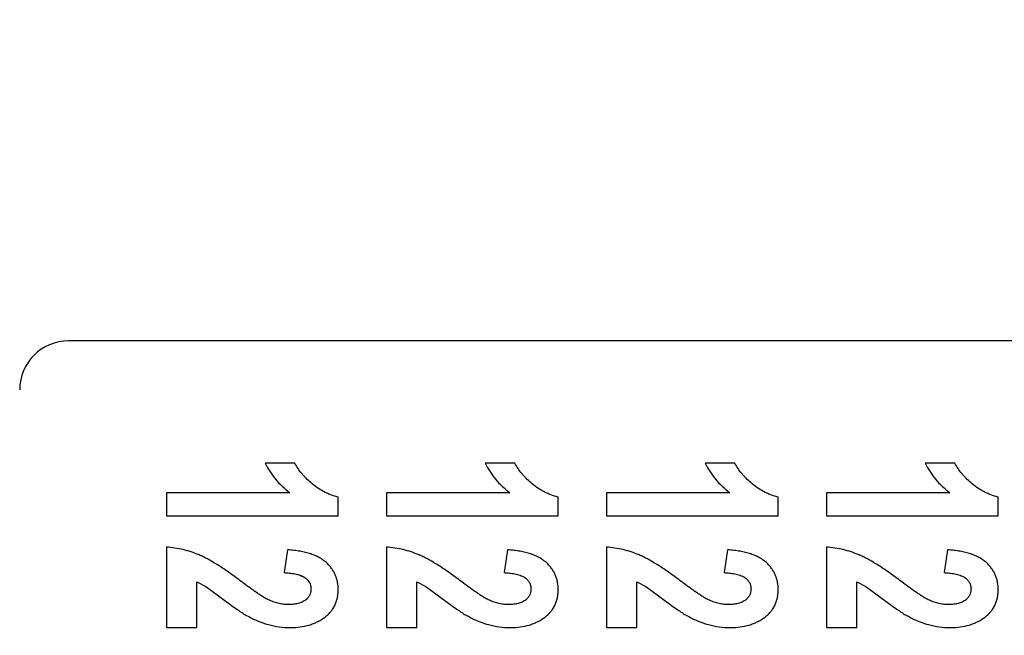
# Model space of a CAD drawing. Units: inches. Extents: x 0 to 10.3, y 0 to 8.2.
# Drawn here: x 4.1 to 4.4, y 4.7 to 4.9 of the extents above; entities that cross this region are included whole.
import ezdxf

# ---------------------------------------------------------------- set-up
doc = ezdxf.new("R2010")
doc.units = ezdxf.units.IN
doc.header["$LTSCALE"] = 0.605
doc.header["$MEASUREMENT"] = 0
doc.layers.get('0').update_dxf_attribs({"linetype": 'CONTINUOUS'})
doc.layers.add('0_COMPONENTS', color=7, linetype='CONTINUOUS')
doc.styles.get("Standard").update_dxf_attribs({"font": 'txt', "width": 0.8})
doc.dimstyles.new('DIMSTYLE_1', dxfattribs={"dimtxt": 0.15625, "dimasz": 0.1875, "dimexe": 0.125, "dimexo": 0.0625, "dimgap": 0.078125, "dimtad": 0, "dimtih": 1, "dimtoh": 1, "dimlfac": 1.3333333333, "dimzin": 4, "dimdsep": 46, "dimtxsty": 'STANDARD', "dimblk": '_FILLED', "dimblk1": '_FILLED', "dimblk2": '_FILLED', "dimcen": 0.09, "dimadec": 0, "dimazin": 0, "dimtfac": 1, "dimtofl": 0, "dimtmove": 0, "dimatfit": 3, "dimldrblk": '_FILLED', "dimfxl": 1, "dimtolj": 1, "dimtzin": 4, "dimarcsym": 0})

# ---------------------------------------------------------------- blocks, each defined once
blk = doc.blocks.new('_FILLED')
at = {"color": 0, "linetype": 'BYBLOCK'}
blk.add_solid([(0, 0), (-1, 0.1666666667), (-1, -0.1666666667)], dxfattribs=at)
blk = doc.blocks.new('*D3')
at = {"color": 2, "linetype": 'CONTINUOUS'}
for p, q in [((3.64920619, 4.683620773), (3.64920619, 5.9737440459)), ((4.9310474805, 4.626245773), (4.9310474805, 5.9737440459)), ((3.64920619, 5.8487440459), (3.8370018353, 5.8487440459)), ((4.9310474805, 5.8487440459), (4.7432518353, 5.8487440459))]:
    blk.add_line(p, q, dxfattribs=at)
at = {"color": 2, "linetype": 'CONTINUOUS', "xscale": 0.1875, "yscale": 0.1875, "zscale": 0.1875, "rotation": 180}
blk.add_blockref('_FILLED', (3.64920619, 5.8487440459), dxfattribs=at)
at = {"color": 2, "linetype": 'CONTINUOUS', "xscale": 0.1875, "yscale": 0.1875, "zscale": 0.1875}
blk.add_blockref('_FILLED', (4.9310474805, 5.8487440459), dxfattribs=at)
at = {"color": 2, "linetype": 'CONTINUOUS', "insert": (4.1651268353, 5.9268690459), "char_height": 0.15625, "width": 0.75, "attachment_point": 2, "line_spacing_factor": 0.9}
blk.add_mtext('1.71\\P[43,4]', dxfattribs=at)

msp = doc.modelspace()

# ---------------------------------------------------------------- linework, layer by layer
at = {"layer": '0_COMPONENTS', "color": 7, "linetype": 'CONTINUOUS'}
for p, q in [((4.6757186755, 4.761745773), (4.1432389514, 4.761745773)), ((4.2126715693, 4.724245773), (4.203539926, 4.724245773)), ((4.2801689991, 4.724245773), (4.2710373558, 4.724245773)), ((4.3476664289, 4.724245773), (4.3385347857, 4.724245773)), ((4.4151638587, 4.724245773), (4.4060322155, 4.724245773)), ((4.173244354, 4.7151460123), (4.173244354, 4.7081018429)), ((4.2111675336, 4.7151460123), (4.173244354, 4.7151460123)), ((4.2259572195, 4.7081018429), (4.2259572195, 4.7138173965)), ((4.2407417838, 4.7151460123), (4.2407417838, 4.7081018429)), ((4.2786649634, 4.7151460123), (4.2407417838, 4.7151460123)), ((4.2934546493, 4.7081018429), (4.2934546493, 4.7138173965)), ((4.3082392136, 4.7151460123), (4.3082392136, 4.7081018429)), ((4.3461623932, 4.7151460123), (4.3082392136, 4.7151460123)), ((4.3609520791, 4.7081018429), (4.3609520791, 4.7138173965)), ((4.3757366434, 4.7151460123), (4.3757366434, 4.7081018429)), ((4.413659823, 4.7151460123), (4.3757366434, 4.7151460123)), ((4.4284495089, 4.7081018429), (4.4284495089, 4.7138173965)), ((4.1732378091, 4.7081018429), (4.2259572195, 4.7081018429)), ((4.2407352389, 4.7081018429), (4.2934546493, 4.7081018429)), ((4.3082326687, 4.7081018429), (4.3609520791, 4.7081018429)), ((4.3757300985, 4.7081018429), (4.4284495089, 4.7081018429)), ((4.1732378091, 4.6984756508), (4.173244354, 4.6984756508)), ((4.173244354, 4.6984756508), (4.173244354, 4.6737834625)), ((4.2104089724, 4.6976483998), (4.209406282, 4.6906292993)), ((4.2104089724, 4.6976483998), (4.2104155173, 4.6976483998)), ((4.2407352389, 4.6984756508), (4.2407417838, 4.6984756508)), ((4.2407417838, 4.6984756508), (4.2407417838, 4.6737834625)), ((4.2779129471, 4.6976483998), (4.2769102567, 4.6906292993)), ((4.2779064022, 4.6976483998), (4.2779129471, 4.6976483998)), ((4.3082326687, 4.6984756508), (4.3082392136, 4.6984756508)), ((4.3082392136, 4.6984756508), (4.3082392136, 4.6737834625)), ((4.3454103769, 4.6976483998), (4.3444076865, 4.6906292993)), ((4.345403832, 4.6976483998), (4.3454103769, 4.6976483998)), ((4.3757300985, 4.6984756508), (4.3757366434, 4.6984756508)), ((4.3757366434, 4.6984756508), (4.3757366434, 4.6737834625)), ((4.4129078067, 4.6976483998), (4.4119051163, 4.6906292993)), ((4.4129012618, 4.6976483998), (4.4129078067, 4.6976483998)), ((4.209406282, 4.6906292993), (4.2094128269, 4.6906292993)), ((4.2769037118, 4.6906292993), (4.2769102567, 4.6906292993)), ((4.3444011416, 4.6906292993), (4.3444076865, 4.6906292993)), ((4.4118985714, 4.6906292993), (4.4119051163, 4.6906292993)), ((4.1825843153, 4.6877715236), (4.1853694123, 4.686336425)), ((4.1825908602, 4.6737834625), (4.1825908602, 4.6877715236)), ((4.1825908602, 4.6877715236), (4.1853759572, 4.686336425)), ((4.1853694123, 4.686336425), (4.1911780372, 4.6821056138)), ((4.1853759572, 4.686336425), (4.1911845821, 4.6821056138)), ((4.25008829, 4.6737834625), (4.25008829, 4.6877715236)), ((4.25008829, 4.6877715236), (4.252873387, 4.686336425)), ((4.252873387, 4.686336425), (4.2586820119, 4.6821056138)), ((4.3175857198, 4.6737834625), (4.3175857198, 4.6877715236)), ((4.3175857198, 4.6877715236), (4.3203708168, 4.686336425)), ((4.3203708168, 4.686336425), (4.3261794417, 4.6821056138)), ((4.3850831496, 4.6737834625), (4.3850831496, 4.6877715236)), ((4.3850831496, 4.6877715236), (4.3878682466, 4.686336425)), ((4.3878682466, 4.686336425), (4.3936768715, 4.6821056138)), ((4.2106238338, 4.6808526985), (4.2106303787, 4.6808526985)), ((4.2781212636, 4.6808526985), (4.2781278085, 4.6808526985)), ((4.3456186934, 4.6808526985), (4.3456252383, 4.6808526985)), ((4.4131161232, 4.6808526985), (4.4131226681, 4.6808526985)), ((4.1732378091, 4.6737834625), (4.1825908602, 4.6737834625)), ((4.2113400403, 4.6737834625), (4.2113465852, 4.6737834625)), ((4.2407352389, 4.6737834625), (4.25008829, 4.6737834625)), ((4.2788374701, 4.6737834625), (4.278844015, 4.6737834625)), ((4.3082326687, 4.6737834625), (4.3175857198, 4.6737834625)), ((4.3463349, 4.6737834625), (4.3463414449, 4.6737834625)), ((4.3757300985, 4.6737834625), (4.3850831496, 4.6737834625)), ((4.4138323298, 4.6737834625), (4.4138388747, 4.6737834625))]:
    msp.add_line(p, q, dxfattribs=at)
at = {"layer": '0_COMPONENTS', "color": 9, "linetype": 'CONTINUOUS'}
for p, q in [((4.2157091567, 4.6891253893), (4.2157157016, 4.6891253893)), ((4.2832065865, 4.6891253893), (4.2832131314, 4.6891253893)), ((4.3507040163, 4.6891253893), (4.3507105612, 4.6891253893)), ((4.4182014461, 4.6891253893), (4.418207991, 4.6891253893)), ((4.1853694123, 4.686336425), (4.1853759572, 4.686336425)), ((4.2176068573, 4.685615658), (4.2176134022, 4.685615658)), ((4.2528668421, 4.686336425), (4.252873387, 4.686336425)), ((4.2851042871, 4.685615658), (4.285110832, 4.685615658)), ((4.3203642719, 4.686336425), (4.3203708168, 4.686336425)), ((4.3526017169, 4.685615658), (4.3526082618, 4.685615658)), ((4.3878617017, 4.686336425), (4.3878682466, 4.686336425)), ((4.4200991467, 4.685615658), (4.4201056916, 4.685615658)), ((4.1911780372, 4.6821056138), (4.1911845821, 4.6821056138)), ((4.215780528, 4.6821311755), (4.2157870729, 4.6821311755)), ((4.258675467, 4.6821056138), (4.2586820119, 4.6821056138)), ((4.2832779578, 4.6821311755), (4.2832845027, 4.6821311755)), ((4.3261728968, 4.6821056138), (4.3261794417, 4.6821056138)), ((4.3507753876, 4.6821311755), (4.3507819325, 4.6821311755)), ((4.3936703266, 4.6821056138), (4.3936768715, 4.6821056138)), ((4.4182728174, 4.6821311755), (4.4182793623, 4.6821311755)), ((4.1978699171, 4.6774886988), (4.197876462, 4.6774886988)), ((4.2653673469, 4.6774886988), (4.2653738918, 4.6774886988)), ((4.3328647767, 4.6774886988), (4.3328713216, 4.6774886988)), ((4.4003622065, 4.6774886988), (4.4003687514, 4.6774886988)), ((4.2045718824, 4.6746859165), (4.2045784273, 4.6746859165)), ((4.2720693122, 4.6746859165), (4.2720758571, 4.6746859165)), ((4.339566742, 4.6746859165), (4.3395732869, 4.6746859165)), ((4.4070641718, 4.6746859165), (4.4070707167, 4.6746859165))]:
    msp.add_line(p, q, dxfattribs=at)
at = {"layer": '0_COMPONENTS', "color": 7, "linetype": 'CONTINUOUS'}
msp.add_arc((4.1432393287, 4.7467460562), 0.0149997144, 90.0014410089, 180.0010820775, dxfattribs=at)
for points, knots in [([(4.203539926, 4.724245773), (4.20395194, 4.723374241), (4.2048974876, 4.72167162), (4.2066536466, 4.7192958851), (4.2087478416, 4.7170945097), (4.2103291133, 4.7157757249), (4.2111675336, 4.7151460123)], [0, 0, 0, 0, 0.241287378, 0.4858386491, 0.7375502763, 1, 1, 1, 1]), ([(4.217541781, 4.7182544705), (4.2170603762, 4.7186870326), (4.2163541907, 4.7193543636), (4.2154591333, 4.7202899858), (4.2145997431, 4.7212585913), (4.2136081909, 4.722540184), (4.2129466369, 4.7236600857), (4.2126715693, 4.724245773)], [0, 0, 0, 0, 0.2499936558, 0.3750179989, 0.5000554257, 0.7500567271, 1, 1, 1, 1]), ([(4.2710373558, 4.724245773), (4.2714493698, 4.723374241), (4.2723949174, 4.72167162), (4.2741510764, 4.7192958851), (4.2762452714, 4.7170945097), (4.2778265431, 4.7157757249), (4.2786649634, 4.7151460123)], [0, 0, 0, 0, 0.241287378, 0.4858386491, 0.7375502763, 1, 1, 1, 1]), ([(4.2850392108, 4.7182544705), (4.284557806, 4.7186870326), (4.2838516205, 4.7193543636), (4.2829565631, 4.7202899858), (4.2820971729, 4.7212585913), (4.2811056207, 4.722540184), (4.2804440667, 4.7236600857), (4.2801689991, 4.724245773)], [0, 0, 0, 0, 0.2499936558, 0.3750179989, 0.5000554257, 0.7500567271, 1, 1, 1, 1]), ([(4.3385347857, 4.724245773), (4.3389467996, 4.723374241), (4.3398923472, 4.72167162), (4.3416485062, 4.7192958851), (4.3437427012, 4.7170945097), (4.3453239729, 4.7157757249), (4.3461623932, 4.7151460123)], [0, 0, 0, 0, 0.241287378, 0.4858386491, 0.7375502763, 1, 1, 1, 1]), ([(4.3525366406, 4.7182544705), (4.3520552358, 4.7186870326), (4.3513490503, 4.7193543636), (4.3504539929, 4.7202899858), (4.3495946027, 4.7212585913), (4.3486030505, 4.722540184), (4.3479414965, 4.7236600857), (4.3476664289, 4.724245773)], [0, 0, 0, 0, 0.2499936558, 0.3750179989, 0.5000554257, 0.7500567271, 1, 1, 1, 1]), ([(4.4060322155, 4.724245773), (4.4064442294, 4.723374241), (4.407389777, 4.72167162), (4.409145936, 4.7192958851), (4.411240131, 4.7170945097), (4.4128214027, 4.7157757249), (4.413659823, 4.7151460123)], [0, 0, 0, 0, 0.241287378, 0.4858386491, 0.7375502763, 1, 1, 1, 1]), ([(4.4200340704, 4.7182544705), (4.4195526656, 4.7186870326), (4.4188464801, 4.7193543636), (4.4179514227, 4.7202899858), (4.4170920325, 4.7212585913), (4.4161004803, 4.722540184), (4.4154389263, 4.7236600857), (4.4151638587, 4.724245773)], [0, 0, 0, 0, 0.2499936558, 0.3750179989, 0.5000554257, 0.7500567271, 1, 1, 1, 1]), ([(4.2259572195, 4.7138173965), (4.2251805299, 4.7140107132), (4.2240297329, 4.7143661003), (4.2225479483, 4.7149749963), (4.2214667944, 4.7155004776), (4.2204206588, 4.716092673), (4.2190795729, 4.7169689837), (4.2181371234, 4.7177195308), (4.217541781, 4.7182544705)], [0, 0, 0, 0, 0.2499248436, 0.3749765751, 0.500003203, 0.625026781, 0.7500800132, 1, 1, 1, 1]), ([(4.2934546493, 4.7138173965), (4.2926779597, 4.7140107132), (4.2915271627, 4.7143661003), (4.2900453781, 4.7149749963), (4.2889642242, 4.7155004776), (4.2879180886, 4.716092673), (4.2865770027, 4.7169689837), (4.2856345532, 4.7177195308), (4.2850392108, 4.7182544705)], [0, 0, 0, 0, 0.2499248436, 0.3749765751, 0.500003203, 0.625026781, 0.7500800132, 1, 1, 1, 1]), ([(4.3609520791, 4.7138173965), (4.3601753895, 4.7140107132), (4.3590245925, 4.7143661003), (4.3575428079, 4.7149749963), (4.356461654, 4.7155004776), (4.3554155184, 4.716092673), (4.3540744325, 4.7169689837), (4.353131983, 4.7177195308), (4.3525366406, 4.7182544705)], [0, 0, 0, 0, 0.2499248436, 0.3749765751, 0.500003203, 0.625026781, 0.7500800132, 1, 1, 1, 1]), ([(4.4284495089, 4.7138173965), (4.4276728193, 4.7140107132), (4.4265220223, 4.7143661003), (4.4250402377, 4.7149749963), (4.4239590838, 4.7155004776), (4.4229129482, 4.716092673), (4.4215718623, 4.7169689837), (4.4206294128, 4.7177195308), (4.4200340704, 4.7182544705)], [0, 0, 0, 0, 0.2499248436, 0.3749765751, 0.500003203, 0.625026781, 0.7500800132, 1, 1, 1, 1]), ([(4.1832792327, 4.696078242), (4.1824902727, 4.696414011), (4.1808818626, 4.6970196605), (4.178396155, 4.697723309), (4.1758448507, 4.6982209018), (4.1741156169, 4.6984134154), (4.173244354, 4.6984756508)], [0, 0, 0, 0, 0.2482478971, 0.4968953842, 0.747106541, 1, 1, 1, 1]), ([(4.2223291132, 4.6937066221), (4.2220191797, 4.6939894758), (4.2213428279, 4.694529152), (4.2202068522, 4.6952342833), (4.2189266998, 4.6958539905), (4.2175028857, 4.6963881785), (4.2159354252, 4.6968368941), (4.2142242986, 4.6971999487), (4.2123694986, 4.6974770481), (4.2110821678, 4.6975999142), (4.2104155173, 4.6976483998)], [0, 0, 0, 0, 0.0985920267, 0.2026902003, 0.3135534144, 0.4322292109, 0.5595760089, 0.6962923191, 0.8429459688, 1, 1, 1, 1]), ([(4.2507766625, 4.696078242), (4.2499877025, 4.696414011), (4.2483792924, 4.6970196605), (4.2458935848, 4.697723309), (4.2433422805, 4.6982209018), (4.2416130467, 4.6984134154), (4.2407417838, 4.6984756508)], [0, 0, 0, 0, 0.2482478971, 0.4968953842, 0.747106541, 1, 1, 1, 1]), ([(4.2898265431, 4.6937066221), (4.2895166096, 4.6939894758), (4.2888402577, 4.694529152), (4.287704282, 4.6952342833), (4.2864241296, 4.6958539905), (4.2850003155, 4.6963881785), (4.283432855, 4.6968368941), (4.2817217284, 4.6971999487), (4.2798669284, 4.6974770481), (4.2785795976, 4.6975999142), (4.2779129471, 4.6976483998)], [0, 0, 0, 0, 0.0985920267, 0.2026902003, 0.3135534144, 0.4322292109, 0.5595760089, 0.6962923191, 0.8429459688, 1, 1, 1, 1]), ([(4.3182740923, 4.696078242), (4.3174851323, 4.696414011), (4.3158767222, 4.6970196605), (4.3133910146, 4.697723309), (4.3108397103, 4.6982209018), (4.3091104765, 4.6984134154), (4.3082392136, 4.6984756508)], [0, 0, 0, 0, 0.2482478971, 0.4968953842, 0.747106541, 1, 1, 1, 1]), ([(4.3573239729, 4.6937066221), (4.3570140394, 4.6939894758), (4.3563376876, 4.694529152), (4.3552017118, 4.6952342833), (4.3539215594, 4.6958539905), (4.3524977453, 4.6963881785), (4.3509302848, 4.6968368941), (4.3492191582, 4.6971999487), (4.3473643582, 4.6974770481), (4.3460770274, 4.6975999142), (4.3454103769, 4.6976483998)], [0, 0, 0, 0, 0.0985920267, 0.2026902003, 0.3135534144, 0.4322292109, 0.5595760089, 0.6962923191, 0.8429459688, 1, 1, 1, 1]), ([(4.3857715221, 4.696078242), (4.3849825621, 4.696414011), (4.383374152, 4.6970196605), (4.3808884445, 4.697723309), (4.3783371401, 4.6982209018), (4.3766079063, 4.6984134154), (4.3757366434, 4.6984756508)], [0, 0, 0, 0, 0.2482478971, 0.4968953842, 0.747106541, 1, 1, 1, 1]), ([(4.4248214027, 4.6937066221), (4.4245114692, 4.6939894758), (4.4238351174, 4.694529152), (4.4226991416, 4.6952342833), (4.4214189892, 4.6958539905), (4.4199951751, 4.6963881785), (4.4184277146, 4.6968368941), (4.416716588, 4.6971999487), (4.414861788, 4.6974770481), (4.4135744572, 4.6975999142), (4.4129078067, 4.6976483998)], [0, 0, 0, 0, 0.0985920267, 0.2026902003, 0.3135534144, 0.4322292109, 0.5595760089, 0.6962923191, 0.8429459688, 1, 1, 1, 1]), ([(4.1958933046, 4.6881584466), (4.1946622221, 4.6890855244), (4.1928545036, 4.6904038972), (4.1904718745, 4.6920265271), (4.1888445703, 4.6930788004), (4.187315785, 4.6940089782), (4.1858861686, 4.6948174216), (4.1845564498, 4.6955044906), (4.1836938733, 4.6959017774), (4.1832792327, 4.696078242)], [0, 0, 0, 0, 0.309763212, 0.4495716008, 0.5793766956, 0.6992330938, 0.8092149926, 0.9094238584, 1, 1, 1, 1]), ([(4.2633907344, 4.6881584466), (4.2621596519, 4.6890855244), (4.2603519334, 4.6904038972), (4.2579693043, 4.6920265271), (4.2563420001, 4.6930788004), (4.2548132148, 4.6940089782), (4.2533835985, 4.6948174216), (4.2520538796, 4.6955044906), (4.2511913031, 4.6959017774), (4.2507766625, 4.696078242)], [0, 0, 0, 0, 0.309763212, 0.4495716008, 0.5793766956, 0.6992330938, 0.8092149926, 0.9094238584, 1, 1, 1, 1]), ([(4.3308881642, 4.6881584466), (4.3296570817, 4.6890855244), (4.3278493632, 4.6904038972), (4.3254667341, 4.6920265271), (4.3238394299, 4.6930788004), (4.3223106446, 4.6940089782), (4.3208810283, 4.6948174216), (4.3195513094, 4.6955044906), (4.3186887329, 4.6959017774), (4.3182740923, 4.696078242)], [0, 0, 0, 0, 0.309763212, 0.4495716008, 0.5793766956, 0.6992330938, 0.8092149926, 0.9094238584, 1, 1, 1, 1]), ([(4.398385594, 4.6881584466), (4.3971545115, 4.6890855244), (4.395346793, 4.6904038972), (4.3929641639, 4.6920265271), (4.3913368598, 4.6930788004), (4.3898080744, 4.6940089782), (4.3883784581, 4.6948174216), (4.3870487392, 4.6955044906), (4.3861861627, 4.6959017774), (4.3857715221, 4.696078242)], [0, 0, 0, 0, 0.309763212, 0.4495716008, 0.5793766956, 0.6992330938, 0.8092149926, 0.9094238584, 1, 1, 1, 1]), ([(4.2259572195, 4.6854401794), (4.2259572195, 4.6858456296), (4.2259212088, 4.6866436009), (4.2257511768, 4.6878130498), (4.225466228, 4.6889310827), (4.2250665359, 4.6899970581), (4.2245524791, 4.6910104577), (4.2239246007, 4.6919708304), (4.2231836846, 4.6928777866), (4.2226249227, 4.6934366584), (4.2223291132, 4.6937066221)], [0, 0, 0, 0, 0.1306795879, 0.256994374, 0.3802466531, 0.5018289052, 0.6231828596, 0.7457501594, 0.8709225862, 1, 1, 1, 1]), ([(4.2934546493, 4.6854401794), (4.2934546493, 4.6858456296), (4.2934186386, 4.6866436009), (4.2932486066, 4.6878130498), (4.2929636578, 4.6889310827), (4.2925639657, 4.6899970581), (4.2920499089, 4.6910104577), (4.2914220305, 4.6919708304), (4.2906811144, 4.6928777866), (4.2901223525, 4.6934366584), (4.2898265431, 4.6937066221)], [0, 0, 0, 0, 0.1306795879, 0.256994374, 0.3802466531, 0.5018289052, 0.6231828596, 0.7457501594, 0.8709225862, 1, 1, 1, 1]), ([(4.3609520791, 4.6854401794), (4.3609520791, 4.6858456296), (4.3609160684, 4.6866436009), (4.3607460365, 4.6878130498), (4.3604610876, 4.6889310827), (4.3600613955, 4.6899970581), (4.3595473388, 4.6910104577), (4.3589194603, 4.6919708304), (4.3581785442, 4.6928777866), (4.3576197823, 4.6934366584), (4.3573239729, 4.6937066221)], [0, 0, 0, 0, 0.1306795879, 0.256994374, 0.3802466531, 0.5018289052, 0.6231828596, 0.7457501594, 0.8709225862, 1, 1, 1, 1]), ([(4.4284495089, 4.6854401794), (4.4284495089, 4.6858456296), (4.4284134982, 4.6866436009), (4.4282434663, 4.6878130498), (4.4279585174, 4.6889310827), (4.4275588253, 4.6899970581), (4.4270447686, 4.6910104577), (4.4264168901, 4.6919708304), (4.425675974, 4.6928777866), (4.4251172121, 4.6934366584), (4.4248214027, 4.6937066221)], [0, 0, 0, 0, 0.1306795879, 0.256994374, 0.3802466531, 0.5018289052, 0.6231828596, 0.7457501594, 0.8709225862, 1, 1, 1, 1]), ([(4.209406282, 4.6906292993), (4.2097602892, 4.690614189), (4.2104423852, 4.6905735784), (4.2114250368, 4.6904751963), (4.2123291691, 4.6903416451), (4.2131556067, 4.6901729181), (4.213905634, 4.6899688069), (4.2147691547, 4.6896620521), (4.2153616107, 4.6893618273), (4.2157091567, 4.6891253893)], [0, 0, 0, 0, 0.1622318752, 0.3127689739, 0.4520279187, 0.5804988969, 0.6987673908, 0.8075418781, 1, 1, 1, 1]), ([(4.2094128269, 4.6906292993), (4.2099581086, 4.6906060246), (4.2107757054, 4.6905509671), (4.2118593956, 4.6904160273), (4.2126672088, 4.6902796846), (4.2134671033, 4.6900987925), (4.2145106263, 4.6897797664), (4.2152647, 4.6894322089), (4.2157157016, 4.6891253893)], [0, 0, 0, 0, 0.2499667763, 0.3749800663, 0.5000310269, 0.6250759732, 0.7501730452, 1, 1, 1, 1]), ([(4.2157091567, 4.6891253893), (4.2160073929, 4.6889224971), (4.216420533, 4.6885788709), (4.2168670465, 4.6880394017), (4.2171373085, 4.6876113783), (4.2173478694, 4.6871534141), (4.2174982381, 4.6866661039), (4.2175880071, 4.6861502269), (4.2176068573, 4.6857960994), (4.2176068573, 4.685615658)], [0, 0, 0, 0, 0.2599186396, 0.3829464901, 0.5035351779, 0.6236011862, 0.7451088973, 0.8699775611, 1, 1, 1, 1]), ([(4.2157157016, 4.6891253893), (4.2158590077, 4.6890278972), (4.2161369574, 4.6888191078), (4.216518846, 4.6884638833), (4.2168557818, 4.6880648948), (4.2171364239, 4.6876245023), (4.2173563552, 4.687150773), (4.2175085551, 4.6866509893), (4.2175951411, 4.6861363881), (4.2176134022, 4.6857890075), (4.2176134022, 4.685615658)], [0, 0, 0, 0, 0.124850935, 0.2499376662, 0.3749401686, 0.4999735392, 0.6249874511, 0.7500021432, 0.8751309361, 1, 1, 1, 1]), ([(4.2769102567, 4.6906292993), (4.2774555385, 4.6906060246), (4.2782731352, 4.6905509671), (4.2793568254, 4.6904160273), (4.2801646386, 4.6902796846), (4.2809645331, 4.6900987925), (4.2820080561, 4.6897797664), (4.2827621298, 4.6894322089), (4.2832131314, 4.6891253893)], [0, 0, 0, 0, 0.2499667763, 0.3749800663, 0.5000310269, 0.6250759732, 0.7501730452, 1, 1, 1, 1]), ([(4.2832131314, 4.6891253893), (4.2833564375, 4.6890278972), (4.2836343872, 4.6888191078), (4.2840162758, 4.6884638833), (4.2843532116, 4.6880648948), (4.2846338537, 4.6876245023), (4.284853785, 4.687150773), (4.2850059849, 4.6866509893), (4.2850925709, 4.6861363881), (4.285110832, 4.6857890075), (4.285110832, 4.685615658)], [0, 0, 0, 0, 0.124850935, 0.2499376662, 0.3749401686, 0.4999735392, 0.6249874511, 0.7500021432, 0.8751309361, 1, 1, 1, 1]), ([(4.3444076865, 4.6906292993), (4.3449529683, 4.6906060246), (4.345770565, 4.6905509671), (4.3468542552, 4.6904160273), (4.3476620684, 4.6902796846), (4.3484619629, 4.6900987925), (4.3495054859, 4.6897797664), (4.3502595596, 4.6894322089), (4.3507105612, 4.6891253893)], [0, 0, 0, 0, 0.2499667763, 0.3749800663, 0.5000310269, 0.6250759732, 0.7501730452, 1, 1, 1, 1]), ([(4.3507105612, 4.6891253893), (4.3508538673, 4.6890278972), (4.351131817, 4.6888191078), (4.3515137056, 4.6884638833), (4.3518506414, 4.6880648948), (4.3521312835, 4.6876245023), (4.3523512148, 4.687150773), (4.3525034147, 4.6866509893), (4.3525900007, 4.6861363881), (4.3526082618, 4.6857890075), (4.3526082618, 4.685615658)], [0, 0, 0, 0, 0.124850935, 0.2499376662, 0.3749401686, 0.4999735392, 0.6249874511, 0.7500021432, 0.8751309361, 1, 1, 1, 1]), ([(4.4119051163, 4.6906292993), (4.4124503981, 4.6906060246), (4.4132679948, 4.6905509671), (4.414351685, 4.6904160273), (4.4151594983, 4.6902796846), (4.4159593927, 4.6900987925), (4.4170029157, 4.6897797664), (4.4177569894, 4.6894322089), (4.418207991, 4.6891253893)], [0, 0, 0, 0, 0.2499667763, 0.3749800663, 0.5000310269, 0.6250759732, 0.7501730452, 1, 1, 1, 1]), ([(4.418207991, 4.6891253893), (4.4183512971, 4.6890278972), (4.4186292468, 4.6888191078), (4.4190111354, 4.6884638833), (4.4193480712, 4.6880648948), (4.4196287133, 4.6876245023), (4.4198486446, 4.687150773), (4.4200008445, 4.6866509893), (4.4200874305, 4.6861363881), (4.4201056916, 4.6857890075), (4.4201056916, 4.685615658)], [0, 0, 0, 0, 0.124850935, 0.2499376662, 0.3749401686, 0.4999735392, 0.6249874511, 0.7500021432, 0.8751309361, 1, 1, 1, 1]), ([(4.2044853867, 4.6823214634), (4.204289347, 4.6824134095), (4.203903021, 4.6826101366), (4.2033386692, 4.6829333179), (4.2027853068, 4.6832754689), (4.202237767, 4.6836267728), (4.2016945245, 4.6839841082), (4.2009758849, 4.6844681195), (4.2000862889, 4.6850855622), (4.19902826, 4.6858399918), (4.1976271333, 4.6868596866), (4.1965855084, 4.6876371763), (4.1958933046, 4.6881584466)], [0, 0, 0, 0, 0.0624664299, 0.1249854108, 0.1875680005, 0.2501359642, 0.3126571104, 0.3751473716, 0.5000873979, 0.6250381573, 0.7500179765, 1, 1, 1, 1]), ([(4.2176068573, 4.685615658), (4.2176068573, 4.6852640745), (4.2175552913, 4.6847423458), (4.2173610493, 4.6840867959), (4.2171597905, 4.6836332078), (4.2169003901, 4.6832096116), (4.2164701417, 4.682675302), (4.2160698954, 4.6823337409), (4.215780528, 4.6821311755)], [0, 0, 0, 0, 0.2572456775, 0.3791860942, 0.4991566663, 0.619253837, 0.7415549457, 1, 1, 1, 1]), ([(4.2176134022, 4.685615658), (4.2176134022, 4.6854448575), (4.2175967738, 4.6851026527), (4.217516458, 4.6845949727), (4.217373522, 4.6841005941), (4.2171644854, 4.6836304153), (4.2168953302, 4.6831919045), (4.2165694756, 4.6827936792), (4.2161980916, 4.6824384782), (4.2159269864, 4.682229119), (4.2157870729, 4.6821311755)], [0, 0, 0, 0, 0.1248761214, 0.2499839029, 0.3749838343, 0.5000121881, 0.625046108, 0.750040617, 0.8751326169, 1, 1, 1, 1]), ([(4.2217584526, 4.6768978259), (4.2221008767, 4.6771513613), (4.2227482292, 4.6776842595), (4.2236089778, 4.6785764932), (4.2243372404, 4.6795434634), (4.2249322568, 4.6805842756), (4.2253937165, 4.6816978375), (4.2257216804, 4.6828829668), (4.2259165868, 4.6841384414), (4.2259572195, 4.6850001809), (4.2259572195, 4.6854401794)], [0, 0, 0, 0, 0.129104847, 0.2534732871, 0.3748156649, 0.4949613832, 0.6157840687, 0.7391166029, 0.8666741924, 1, 1, 1, 1]), ([(4.2719828165, 4.6823214634), (4.2717867768, 4.6824134095), (4.2714004508, 4.6826101366), (4.270836099, 4.6829333179), (4.2702827366, 4.6832754689), (4.2697351968, 4.6836267728), (4.2691919543, 4.6839841082), (4.2684733147, 4.6844681195), (4.2675837187, 4.6850855622), (4.2665256898, 4.6858399918), (4.2651245631, 4.6868596866), (4.2640829382, 4.6876371763), (4.2633907344, 4.6881584466)], [0, 0, 0, 0, 0.0624664299, 0.1249854108, 0.1875680005, 0.2501359642, 0.3126571104, 0.3751473716, 0.5000873979, 0.6250381573, 0.7500179765, 1, 1, 1, 1]), ([(4.285110832, 4.685615658), (4.285110832, 4.6854448575), (4.2850942036, 4.6851026527), (4.2850138878, 4.6845949727), (4.2848709518, 4.6841005941), (4.2846619152, 4.6836304153), (4.28439276, 4.6831919045), (4.2840669054, 4.6827936792), (4.2836955214, 4.6824384782), (4.2834244163, 4.682229119), (4.2832845027, 4.6821311755)], [0, 0, 0, 0, 0.1248761214, 0.2499839029, 0.3749838343, 0.5000121881, 0.625046108, 0.750040617, 0.8751326169, 1, 1, 1, 1]), ([(4.2892558824, 4.6768978259), (4.2895983065, 4.6771513613), (4.290245659, 4.6776842595), (4.2911064076, 4.6785764932), (4.2918346702, 4.6795434634), (4.2924296866, 4.6805842756), (4.2928911464, 4.6816978375), (4.2932191102, 4.6828829668), (4.2934140166, 4.6841384414), (4.2934546493, 4.6850001809), (4.2934546493, 4.6854401794)], [0, 0, 0, 0, 0.129104847, 0.2534732871, 0.3748156649, 0.4949613832, 0.6157840687, 0.7391166029, 0.8666741924, 1, 1, 1, 1]), ([(4.3394802463, 4.6823214634), (4.3392842066, 4.6824134095), (4.3388978806, 4.6826101366), (4.3383335288, 4.6829333179), (4.3377801664, 4.6832754689), (4.3372326266, 4.6836267728), (4.3366893841, 4.6839841082), (4.3359707446, 4.6844681195), (4.3350811485, 4.6850855622), (4.3340231196, 4.6858399918), (4.3326219929, 4.6868596866), (4.331580368, 4.6876371763), (4.3308881642, 4.6881584466)], [0, 0, 0, 0, 0.0624664299, 0.1249854108, 0.1875680005, 0.2501359642, 0.3126571104, 0.3751473716, 0.5000873979, 0.6250381573, 0.7500179765, 1, 1, 1, 1]), ([(4.3526082618, 4.685615658), (4.3526082618, 4.6854448575), (4.3525916335, 4.6851026527), (4.3525113176, 4.6845949727), (4.3523683816, 4.6841005941), (4.352159345, 4.6836304153), (4.3518901898, 4.6831919045), (4.3515643352, 4.6827936792), (4.3511929512, 4.6824384782), (4.3509218461, 4.682229119), (4.3507819325, 4.6821311755)], [0, 0, 0, 0, 0.1248761214, 0.2499839029, 0.3749838343, 0.5000121881, 0.625046108, 0.750040617, 0.8751326169, 1, 1, 1, 1]), ([(4.3567533122, 4.6768978259), (4.3570957363, 4.6771513613), (4.3577430888, 4.6776842595), (4.3586038374, 4.6785764932), (4.3593321, 4.6795434634), (4.3599271164, 4.6805842756), (4.3603885762, 4.6816978375), (4.36071654, 4.6828829668), (4.3609114464, 4.6841384414), (4.3609520791, 4.6850001809), (4.3609520791, 4.6854401794)], [0, 0, 0, 0, 0.129104847, 0.2534732871, 0.3748156649, 0.4949613832, 0.6157840687, 0.7391166029, 0.8666741924, 1, 1, 1, 1]), ([(4.4069776761, 4.6823214634), (4.4067816364, 4.6824134095), (4.4063953105, 4.6826101366), (4.4058309586, 4.6829333179), (4.4052775962, 4.6832754689), (4.4047300564, 4.6836267728), (4.4041868139, 4.6839841082), (4.4034681744, 4.6844681195), (4.4025785783, 4.6850855622), (4.4015205494, 4.6858399918), (4.4001194227, 4.6868596866), (4.3990777978, 4.6876371763), (4.398385594, 4.6881584466)], [0, 0, 0, 0, 0.0624664299, 0.1249854108, 0.1875680005, 0.2501359642, 0.3126571104, 0.3751473716, 0.5000873979, 0.6250381573, 0.7500179765, 1, 1, 1, 1]), ([(4.4201056916, 4.685615658), (4.4201056916, 4.6854448575), (4.4200890633, 4.6851026527), (4.4200087474, 4.6845949727), (4.4198658114, 4.6841005941), (4.4196567748, 4.6836304153), (4.4193876196, 4.6831919045), (4.419061765, 4.6827936792), (4.418690381, 4.6824384782), (4.4184192759, 4.682229119), (4.4182793623, 4.6821311755)], [0, 0, 0, 0, 0.1248761214, 0.2499839029, 0.3749838343, 0.5000121881, 0.625046108, 0.750040617, 0.8751326169, 1, 1, 1, 1]), ([(4.424250742, 4.6768978259), (4.4245931661, 4.6771513613), (4.4252405187, 4.6776842595), (4.4261012672, 4.6785764932), (4.4268295298, 4.6795434634), (4.4274245462, 4.6805842756), (4.427886006, 4.6816978375), (4.4282139698, 4.6828829668), (4.4284088762, 4.6841384414), (4.4284495089, 4.6850001809), (4.4284495089, 4.6854401794)], [0, 0, 0, 0, 0.129104847, 0.2534732871, 0.3748156649, 0.4949613832, 0.6157840687, 0.7391166029, 0.8666741924, 1, 1, 1, 1]), ([(4.2106303787, 4.6808526985), (4.2100999038, 4.6808526985), (4.2090377323, 4.6809209899), (4.2074703343, 4.6812171599), (4.2059461621, 4.6816858157), (4.204965728, 4.6820961748), (4.2044853867, 4.6823214634)], [0, 0, 0, 0, 0.2499659068, 0.499968043, 0.7499989633, 1, 1, 1, 1]), ([(4.2781278085, 4.6808526985), (4.2775973336, 4.6808526985), (4.2765351621, 4.6809209899), (4.2749677641, 4.6812171599), (4.2734435919, 4.6816858157), (4.2724631578, 4.6820961748), (4.2719828165, 4.6823214634)], [0, 0, 0, 0, 0.2499659068, 0.499968043, 0.7499989633, 1, 1, 1, 1]), ([(4.3456252383, 4.6808526985), (4.3450947634, 4.6808526985), (4.3440325919, 4.6809209899), (4.3424651939, 4.6812171599), (4.3409410217, 4.6816858157), (4.3399605876, 4.6820961748), (4.3394802463, 4.6823214634)], [0, 0, 0, 0, 0.2499659068, 0.499968043, 0.7499989633, 1, 1, 1, 1]), ([(4.4131226681, 4.6808526985), (4.4125921932, 4.6808526985), (4.4115300217, 4.6809209899), (4.4099626237, 4.6812171599), (4.4084384515, 4.6816858157), (4.4074580174, 4.6820961748), (4.4069776761, 4.6823214634)], [0, 0, 0, 0, 0.2499659068, 0.499968043, 0.7499989633, 1, 1, 1, 1]), ([(4.1911780372, 4.6821056138), (4.1918568071, 4.6815896462), (4.1931277352, 4.6806367936), (4.1946816363, 4.6795212546), (4.1958017057, 4.6787581915), (4.196543661, 4.6782740632), (4.1972239119, 4.6778539378), (4.1976611899, 4.6776026414), (4.1978699171, 4.6774886988)], [0, 0, 0, 0, 0.3143804988, 0.585678345, 0.7052263165, 0.8140864949, 0.9123162485, 1, 1, 1, 1]), ([(4.2157870729, 4.6821311755), (4.2154193502, 4.6818737592), (4.2146145238, 4.6814545089), (4.2135318446, 4.6811398394), (4.2126467788, 4.6809824902), (4.2117539311, 4.6808780946), (4.2110794548, 4.6808526985), (4.2106303787, 4.6808526985)], [0, 0, 0, 0, 0.2498681941, 0.4998436237, 0.6249573967, 0.7500163402, 1, 1, 1, 1]), ([(4.2586820119, 4.6821056138), (4.2593607819, 4.6815896462), (4.2606317099, 4.6806367936), (4.262185611, 4.6795212546), (4.2633056804, 4.6787581915), (4.2640476357, 4.6782740632), (4.2647278866, 4.6778539378), (4.2651651646, 4.6776026414), (4.2653738918, 4.6774886988)], [0, 0, 0, 0, 0.3143804988, 0.585678345, 0.7052263165, 0.8140864949, 0.9123162485, 1, 1, 1, 1]), ([(4.2832845027, 4.6821311755), (4.28291678, 4.6818737592), (4.2821119536, 4.6814545089), (4.2810292744, 4.6811398394), (4.2801442087, 4.6809824902), (4.2792513609, 4.6808780946), (4.2785768846, 4.6808526985), (4.2781278085, 4.6808526985)], [0, 0, 0, 0, 0.2498681941, 0.4998436237, 0.6249573967, 0.7500163402, 1, 1, 1, 1]), ([(4.3261794417, 4.6821056138), (4.3268582117, 4.6815896462), (4.3281291397, 4.6806367936), (4.3296830408, 4.6795212546), (4.3308031102, 4.6787581915), (4.3315450655, 4.6782740632), (4.3322253164, 4.6778539378), (4.3326625944, 4.6776026414), (4.3328713216, 4.6774886988)], [0, 0, 0, 0, 0.3143804988, 0.585678345, 0.7052263165, 0.8140864949, 0.9123162485, 1, 1, 1, 1]), ([(4.3507819325, 4.6821311755), (4.3504142098, 4.6818737592), (4.3496093834, 4.6814545089), (4.3485267042, 4.6811398394), (4.3476416385, 4.6809824902), (4.3467487907, 4.6808780946), (4.3460743144, 4.6808526985), (4.3456252383, 4.6808526985)], [0, 0, 0, 0, 0.2498681941, 0.4998436237, 0.6249573967, 0.7500163402, 1, 1, 1, 1]), ([(4.3936768715, 4.6821056138), (4.3943556415, 4.6815896462), (4.3956265695, 4.6806367936), (4.3971804706, 4.6795212546), (4.39830054, 4.6787581915), (4.3990424954, 4.6782740632), (4.3997227462, 4.6778539378), (4.4001600242, 4.6776026414), (4.4003687514, 4.6774886988)], [0, 0, 0, 0, 0.3143804988, 0.585678345, 0.7052263165, 0.8140864949, 0.9123162485, 1, 1, 1, 1]), ([(4.4182793623, 4.6821311755), (4.4179116397, 4.6818737592), (4.4171068132, 4.6814545089), (4.416024134, 4.6811398394), (4.4151390683, 4.6809824902), (4.4142462206, 4.6808780946), (4.4135717442, 4.6808526985), (4.4131226681, 4.6808526985)], [0, 0, 0, 0, 0.2498681941, 0.4998436237, 0.6249573967, 0.7500163402, 1, 1, 1, 1]), ([(4.1978699171, 4.6774886988), (4.1984390353, 4.6771780215), (4.200592435, 4.6760654961), (4.2028617825, 4.6751647623), (4.2045718824, 4.6746859165)], [0, 0, 0, 0, 0.267459755, 1, 1, 1, 1]), ([(4.2113465852, 4.6737834625), (4.2123446712, 4.6737834625), (4.2142772853, 4.6739007304), (4.2166137824, 4.6743924024), (4.2183350408, 4.6749858766), (4.2195451491, 4.6755221295), (4.2206904927, 4.6761547458), (4.2214106791, 4.6766403298), (4.2217584526, 4.6768978259)], [0, 0, 0, 0, 0.270915437, 0.5237334822, 0.6452789628, 0.7645961808, 0.882543407, 1, 1, 1, 1]), ([(4.2653738918, 4.6774886988), (4.26594301, 4.6771780215), (4.2680964097, 4.6760654961), (4.2703657572, 4.6751647623), (4.2720758571, 4.6746859165)], [0, 0, 0, 0, 0.267459755, 1, 1, 1, 1]), ([(4.278844015, 4.6737834625), (4.279842101, 4.6737834625), (4.2817747151, 4.6739007304), (4.2841112123, 4.6743924024), (4.2858324706, 4.6749858766), (4.2870425789, 4.6755221295), (4.2881879225, 4.6761547458), (4.2889081089, 4.6766403298), (4.2892558824, 4.6768978259)], [0, 0, 0, 0, 0.270915437, 0.5237334822, 0.6452789628, 0.7645961808, 0.882543407, 1, 1, 1, 1]), ([(4.3328713216, 4.6774886988), (4.3334404398, 4.6771780215), (4.3355938395, 4.6760654961), (4.337863187, 4.6751647623), (4.3395732869, 4.6746859165)], [0, 0, 0, 0, 0.267459755, 1, 1, 1, 1]), ([(4.3463414449, 4.6737834625), (4.3473395308, 4.6737834625), (4.3492721449, 4.6739007304), (4.3516086421, 4.6743924024), (4.3533299004, 4.6749858766), (4.3545400087, 4.6755221295), (4.3556853523, 4.6761547458), (4.3564055388, 4.6766403298), (4.3567533122, 4.6768978259)], [0, 0, 0, 0, 0.270915437, 0.5237334822, 0.6452789628, 0.7645961808, 0.882543407, 1, 1, 1, 1]), ([(4.4003687514, 4.6774886988), (4.4009378696, 4.6771780215), (4.4030912693, 4.6760654961), (4.4053606168, 4.6751647623), (4.4070707167, 4.6746859165)], [0, 0, 0, 0, 0.267459755, 1, 1, 1, 1]), ([(4.4138388747, 4.6737834625), (4.4148369606, 4.6737834625), (4.4167695747, 4.6739007304), (4.4191060719, 4.6743924024), (4.4208273302, 4.6749858766), (4.4220374385, 4.6755221295), (4.4231827821, 4.6761547458), (4.4239029686, 4.6766403298), (4.424250742, 4.6768978259)], [0, 0, 0, 0, 0.270915437, 0.5237334822, 0.6452789628, 0.7645961808, 0.882543407, 1, 1, 1, 1]), ([(4.2045784273, 4.6746859165), (4.2056608377, 4.6743828302), (4.2079048876, 4.6739262266), (4.2101892551, 4.6737834625), (4.2113465852, 4.6737834625)], [0, 0, 0, 0, 0.4927046736, 1, 1, 1, 1]), ([(4.2720758571, 4.6746859165), (4.2731582675, 4.6743828302), (4.2754023174, 4.6739262266), (4.2776866849, 4.6737834625), (4.278844015, 4.6737834625)], [0, 0, 0, 0, 0.4927046736, 1, 1, 1, 1]), ([(4.3395732869, 4.6746859165), (4.3406556973, 4.6743828302), (4.3428997472, 4.6739262266), (4.3451841147, 4.6737834625), (4.3463414449, 4.6737834625)], [0, 0, 0, 0, 0.4927046736, 1, 1, 1, 1]), ([(4.4070707167, 4.6746859165), (4.4081531271, 4.6743828302), (4.410397177, 4.6739262266), (4.4126815445, 4.6737834625), (4.4138388747, 4.6737834625)], [0, 0, 0, 0, 0.4927046736, 1, 1, 1, 1])]:
    msp.add_open_spline(points, degree=3, knots=knots, dxfattribs=at)

# ---------------------------------------------------------------- dimensions: what is measured, and where the dimension line sits
at = {"color": 2, "linetype": 'CONTINUOUS'}
dim = msp.add_linear_dim(base=(4.9310474805, 5.8487440459), p1=(3.64920619, 4.621120773), p2=(4.9310474805, 4.563745773), dimstyle='DIMSTYLE_1', dxfattribs=at)
dim.commit()
dim.dimension.update_dxf_attribs({"geometry": '*D3', "text_midpoint": (4.2901268353, 5.7315565459), "dimtype": 160})

doc.saveas('drawing.dxf')
